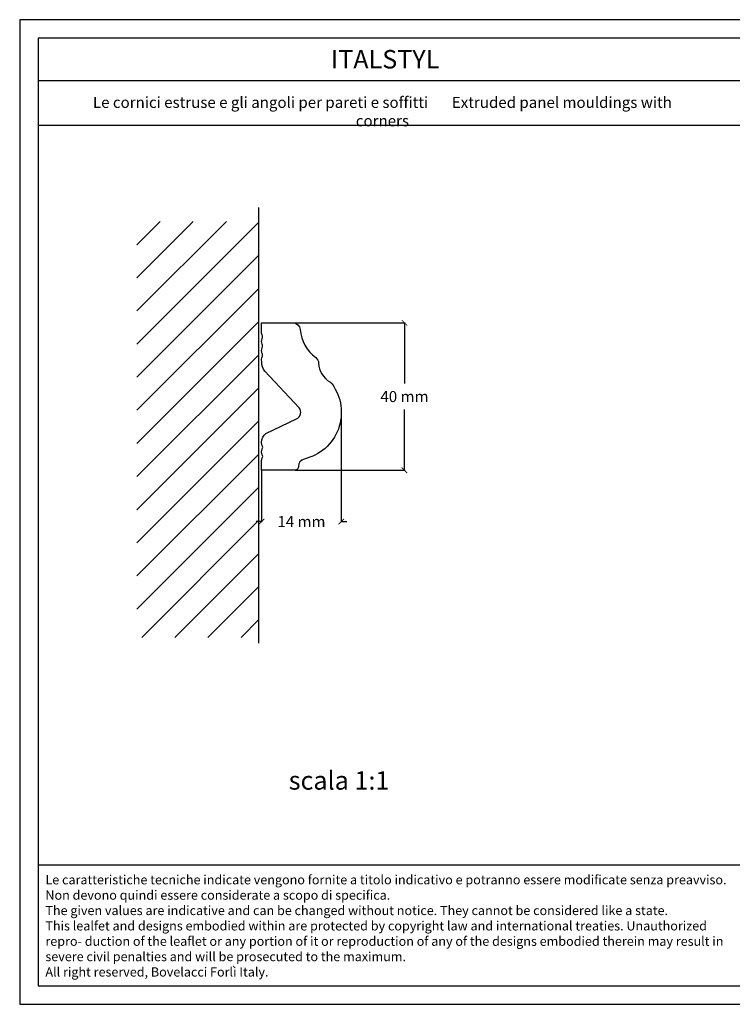
# Model space of a CAD drawing. Units: millimetres. Extents: x 0.015 to 0.405, y 0.015 to 0.282.
# Drawn here: x 0.015 to 0.208, y 0.015 to 0.282 of the extents above; entities that cross this region are included whole.
import ezdxf
from ezdxf.enums import TextEntityAlignment as Align

# ---------------------------------------------------------------- set-up
doc = ezdxf.new("R2010")
doc.units = ezdxf.units.MM
for name, color, linetype in [('Dimensione', 150, 'Continuous'), ('Sezione', 2, 'Continuous'), ('Table', 3, 'Continuous'), ('Text', 4, 'Continuous')]:
    doc.layers.add(name, color=color, linetype=linetype)
doc.styles.add('Arial', font='ARIAL.TTF')
doc.styles.add('ROMANS', font='romans')
doc.styles.add('style1', font='TIMES.TTF')
doc.dimstyles.new('Bovelacci', dxfattribs={"dimscale": 0.001, "dimtxt": 3, "dimasz": 1.5, "dimexe": 0.18, "dimexo": 0.0625, "dimgap": 2, "dimtad": 0, "dimtih": 1, "dimtoh": 1, "dimzin": 0, "dimdsep": 46, "dimtxsty": 'ROMANS', "dimblk": 'ARCHTICK', "dimcen": 0, "dimclrd": 5, "dimclre": 5, "dimclrt": 4, "dimadec": 0, "dimazin": 0, "dimtfac": 1, "dimtofl": 0, "dimtmove": 2, "dimatfit": 3, "dimfxl": 0, "dimtolj": 1, "dimtzin": 0, "dimarcsym": 0})

# ---------------------------------------------------------------- blocks, each defined once
blk = doc.blocks.new('_ArchTick')
at = {"color": 0, "linetype": 'ByBlock', "const_width": 0.15}
blk.add_lwpolyline([(-0.5, -0.5), (0.5, 0.5)], dxfattribs=at)
blk = doc.blocks.new('*D19')
at = {"layer": 'Defpoints', "color": 0}
for p in [(0.08907, 0.19981), (0.11931, 0.19981), (0.08957, 0.15981)]:
    blk.add_point(p, dxfattribs=at)
at = {"layer": 'Dimensione', "color": 5, "lineweight": -2}
for p, q in [((0.08913, 0.19981), (0.11949, 0.19981)), ((0.11931, 0.19981), (0.11931, 0.18331)), ((0.11931, 0.15981), (0.11931, 0.17631)), ((0.08964, 0.15981), (0.11949, 0.15981))]:
    blk.add_line(p, q, dxfattribs=at)
at = {"layer": 'Dimensione', "color": 5, "lineweight": -2, "xscale": 0.0015, "yscale": 0.0015, "zscale": 0.0015}
for p, rotation in [((0.11931, 0.19981), 90), ((0.11931, 0.15981), 270)]:
    blk.add_blockref('_ArchTick', p, dxfattribs=dict(at, rotation=rotation))
at = {"layer": 'Dimensione', "color": 4, "insert": (0.11931, 0.17981), "char_height": 0.003, "attachment_point": 5, "style": 'ROMANS'}
blk.add_mtext('\\A1;40 mm', dxfattribs=at)
blk = doc.blocks.new('*D20')
at = {"layer": 'Defpoints', "color": 0}
for p in [(0.10218, 0.17492), (0.08058, 0.15981), (0.10218, 0.14589)]:
    blk.add_point(p, dxfattribs=at)
at = {"layer": 'Dimensione', "color": 5, "lineweight": -2}
for p, q in [((0.10218, 0.17486), (0.10218, 0.14571)), ((0.08058, 0.15974), (0.08058, 0.14571)), ((0.08058, 0.14589), (0.07908, 0.14589)), ((0.10218, 0.14589), (0.10368, 0.14589))]:
    blk.add_line(p, q, dxfattribs=at)
at = {"layer": 'Dimensione', "color": 5, "lineweight": -2, "xscale": 0.0015, "yscale": 0.0015, "zscale": 0.0015}
blk.add_blockref('_ArchTick', (0.08058, 0.14589), dxfattribs=at)
at = {"layer": 'Dimensione', "color": 5, "lineweight": -2, "xscale": 0.0015, "yscale": 0.0015, "zscale": 0.0015, "rotation": 180}
blk.add_blockref('_ArchTick', (0.10218, 0.14589), dxfattribs=at)
at = {"layer": 'Dimensione', "color": 4, "insert": (0.09138, 0.14589), "char_height": 0.003, "attachment_point": 5, "style": 'ROMANS'}
blk.add_mtext('\\A1;14 mm', dxfattribs=at)

msp = doc.modelspace()

# ---------------------------------------------------------------- hatches: boundary and pattern name
at = {"layer": 'Sezione'}
h = msp.add_hatch(dxfattribs=at)
h.set_pattern_fill('ANSI31', color=256, scale=0.002, style=0)
h.set_pattern_definition([(45, (-0.0125496, 0), (-0.00449013, 0.00449013), [])])
h.paths.add_polyline_path([(0.07983, 0.22728), (0.04678, 0.22728), (0.04678, 0.11451), (0.07983, 0.11451)])

# ---------------------------------------------------------------- linework, layer by layer
at = {"color": 1}
msp.add_lwpolyline([(0.09057, 0.16084, -0.424189), (0.08957, 0.15981), (0.08058, 0.15981), (0.08058, 0.16229, -0.117713), (0.08077, 0.16311, 0.234439), (0.08077, 0.164, -0.233637), (0.08077, 0.16561, 0.23444), (0.08077, 0.16649, -0.12036), (0.08058, 0.16733), (0.08058, 0.16741, -0.231407), (0.08172, 0.16983), (0.09006, 0.17372, 0.484342), (0.09076, 0.17678), (0.08149, 0.18671, -0.171077), (0.0806, 0.18922), (0.0806, 0.18933, -0.158081), (0.08075, 0.19058, 0.23444), (0.08075, 0.19147, -0.23444), (0.08076, 0.19308, 0.23444), (0.08076, 0.19397, -0.233637), (0.08076, 0.19558, 0.234439), (0.08076, 0.19647, -0.145251), (0.08058, 0.19748), (0.08058, 0.19981), (0.08907, 0.19981, -0.390239), (0.09106, 0.19797, 0.213512), (0.09524, 0.19037, -0.223412), (0.09604, 0.18886, 0.252069), (0.09909, 0.18376, -0.100011), (0.09967, 0.18322, -0.539094), (0.09212, 0.16286, 0.358789)], format="xyb", close=True, dxfattribs=at)
at = {"layer": 'Sezione'}
msp.add_line((0.07983, 0.11292), (0.07983, 0.23109), dxfattribs=at)
at = {"layer": 'Table', "color": 2}
for p, q in [((0.405, 0.282), (0.015, 0.282)), ((0.015, 0.282), (0.015, 0.015)), ((0.015, 0.015), (0.405, 0.015))]:
    msp.add_line(p, q, dxfattribs=at)
at = {"layer": 'Table'}
for p, q in [((0.4, 0.277), (0.02, 0.277)), ((0.02, 0.277), (0.02, 0.02)), ((0.4, 0.26545), (0.02, 0.26545)), ((0.4, 0.2533), (0.02, 0.2533)), ((0.02, 0.05281), (0.4, 0.05281)), ((0.02, 0.02), (0.4, 0.02))]:
    msp.add_line(p, q, dxfattribs=at)

# ---------------------------------------------------------------- texts
at = {"layer": 'Text', "style": 'style1'}
msp.add_text('ITALSTYL', height=0.005, dxfattribs=at).set_placement((0.11406, 0.26878), align=Align.CENTER)
at = {"layer": 'Text', "style": 'Arial'}
msp.add_text('scala 1:1', height=0.005, dxfattribs=at).set_placement((0.08794, 0.07321))
at = {"layer": 'Text'}
for s, insert, char_height, width, attachment_point in [('{\\fTimes New Roman|b0|i0|c0|p18;Le cornici estruse e gli angoli per pareti e soffitti \\fTimes New Roman|b0|i1|c0|p18;      Extruded panel mouldings with corners}', (0.11333, 0.26108), 0.003, 0.1685522, 2), ('{\\fArial|b0|i0|c0|p34;\\H1.25x;Le caratteristiche tecniche indicate vengono fornite a titolo indicativo e potranno essere modificate senza preavviso. Non devono quindi essere considerate a scopo di specifica.\\P\\fArial|b0|i1|c0|p34;The given values are indicative and can be changed without notice. They cannot be considered like a state.\\PThis lealfet and designs embodied within are protected by copyright law and international treaties. Unauthorized repro- duction of the leaflet or any portion of it or reproduction of any of the designs embodied therein may result in severe civil penalties and will be prosecuted to the maximum.\\PAll right reserved, Bovelacci Forlì Italy.}', (0.02197, 0.05003), 0.002, 0.1863545, 1)]:
    msp.add_mtext(s, dxfattribs=dict(at, insert=insert, char_height=char_height, width=width, attachment_point=attachment_point))

# ---------------------------------------------------------------- dimensions: what is measured, and where the dimension line sits
at = {"layer": 'Dimensione', "color": 6}
dim = msp.add_linear_dim(base=(0.11931, 0.19981), p1=(0.08957, 0.15981), p2=(0.08907, 0.19981), angle=90, text='40 mm', dimstyle='Bovelacci', dxfattribs=at)
dim.commit()
dim.dimension.update_dxf_attribs({"geometry": '*D19', "text_midpoint": (0.11931, 0.17981)})
dim = msp.add_linear_dim(base=(0.10218, 0.14589), p1=(0.08058, 0.15981), p2=(0.10218, 0.17492), text='14 mm', dimstyle='Bovelacci', dxfattribs=at)
dim.commit()
dim.dimension.update_dxf_attribs({"geometry": '*D20', "text_midpoint": (0.09138, 0.14589)})

doc.saveas('drawing.dxf')
